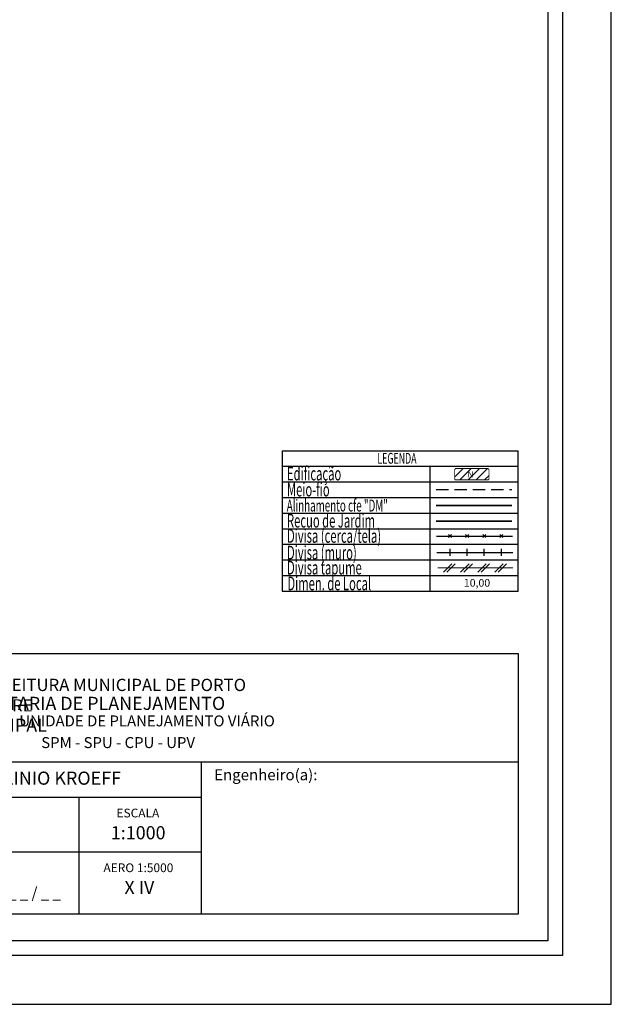
# Model space of a CAD drawing. Extents: x 188886 to 189183, y 1679977 to 1680397.
# Drawn here: x 189062 to 189183, y 1679977 to 1680178 of the extents above; entities that cross this region are included whole.
import ezdxf

# ---------------------------------------------------------------- set-up
doc = ezdxf.new("R2010")
doc.units = 0
doc.header["$LTSCALE"] = 10
doc.header["$MEASUREMENT"] = 0
doc.linetypes.add('DASHED2', pattern=[0.375, 0.25, -0.125])
doc.layers.get('0').update_dxf_attribs({"linetype": 'CONTINUOUS'})
doc.layers.get('DEFPOINTS').update_dxf_attribs({"linetype": 'CONTINUOUS'})
doc.layers.add('LEGENDA', color=7, linetype='CONTINUOUS', lineweight=5)
for name, color, linetype in [('T-ALINH-PROJ-C', 6, 'CONTINUOUS'), ('T-ALINH-RJAR', 3, 'CONTINUOUS'), ('T-DIM', 1, 'CONTINUOUS'), ('T-DIVIS-EXIS', 7, 'CONTINUOUS'), ('T-MFIO-EXI', 7, 'DASHED2'), ('T-TEXTP', 7, 'CONTINUOUS')]:
    doc.layers.add(name, color=color, linetype=linetype)
doc.styles.add('CITYBLUEPRINT', font='cibt____.pfb', dxfattribs={"height": 2})
doc.styles.add('ROMANS', font='romans', dxfattribs={"height": 0.2})

# ---------------------------------------------------------------- blocks, each defined once
blk = doc.blocks.new('TAPUME')
at = {"layer": 'LEGENDA'}
for p, q in [((-0.69, -0.49), (0.3, 0.49)), ((-0.3, -0.49), (0.69, 0.49)), ((0.2, 0), (-0.2, 0))]:
    blk.add_line(p, q, dxfattribs=at)
blk = doc.blocks.new('CERCA')
at = {"layer": 'T-MFIO-EXI', "linetype": 'Continuous'}
for p, q in [((-0.18, 0.18), (0.18, -0.18)), ((0.18, 0.18), (-0.18, -0.18))]:
    blk.add_line(p, q, dxfattribs=at)
blk = doc.blocks.new('MURO')
at = {"layer": 'T-DIVIS-EXIS'}
blk.add_line((0, -0.4), (0, 0.4), dxfattribs=at)

msp = doc.modelspace()

# ---------------------------------------------------------------- hatches: boundary and pattern name
at = {"layer": 'T-TEXTP'}
h = msp.add_hatch(dxfattribs=at)
h.set_pattern_fill('ANSI31', color=5, scale=9.492188, style=0)
h.set_pattern_definition([(45, (-168758.8587, -1501076.4457), (-0.8389987687, 0.8389987687), [])])
h.paths.add_polyline_path([(189157.855, 1680083.913, 0.4142136), (189158.15, 1680084.207), (189158.15, 1680085.955, 0.4142136), (189157.855, 1680086.249), (189151.43, 1680086.249, 0.4142136), (189151.136, 1680085.955), (189151.136, 1680084.207, 0.4142136), (189151.43, 1680083.913)])
h.paths.add_polyline_path([(189153.709, 1680084.123), (189155.139, 1680084.138), (189155.12, 1680085.976), (189153.69, 1680085.962)], flags=24)

# ---------------------------------------------------------------- linework, layer by layer
msp.add_lwpolyline([(189173.148, 1679986.741), (188911.148, 1679986.741), (188911.148, 1680386.741), (189173.148, 1680386.741)], close=True)
at = {"layer": 'DEFPOINTS'}
msp.add_lwpolyline([(188886.148, 1679976.741), (189183.148, 1679976.741), (189183.148, 1680396.741), (188886.148, 1680396.741)], close=True, dxfattribs=at)
at = {"layer": 'LEGENDA'}
msp.add_line((189147.711, 1680065.936), (189163.014, 1680065.936), dxfattribs=at)
at = {"layer": 'T-ALINH-PROJ-C', "color": 6, "const_width": 0.35}
msp.add_lwpolyline([(189147.351, 1680078.683), (189162.847, 1680078.683)], dxfattribs=at)
at = {"layer": 'T-ALINH-RJAR', "color": 3, "const_width": 0.35}
msp.add_lwpolyline([(189147.351, 1680075.508), (189162.847, 1680075.508)], dxfattribs=at)
at = {"layer": 'T-DIM'}
msp.add_lwpolyline([(188914.148, 1680383.741), (189170.148, 1680383.741), (189170.148, 1679989.741), (188914.148, 1679989.741)], close=True, dxfattribs=at)
at = {"layer": 'T-DIVIS-EXIS'}
for p, q in [((189147.432, 1680072.433), (189162.928, 1680072.433)), ((189147.515, 1680069.113), (189163.011, 1680069.113))]:
    msp.add_line(p, q, dxfattribs=at)
at = {"layer": 'T-MFIO-EXI'}
msp.add_line((189147.351, 1680081.947), (189162.847, 1680081.947), dxfattribs=at)
at = {"layer": 'T-TEXTP'}
for p, q in [((189115.843, 1680089.888), (189115.843, 1680061.206)), ((189115.843, 1680089.888), (189164.118, 1680089.888)), ((189164.118, 1680061.206), (189164.118, 1680089.888)), ((189115.843, 1680086.701), (189164.118, 1680086.701)), ((189146.132, 1680061.206), (189146.132, 1680086.701)), ((189115.843, 1680083.515), (189164.118, 1680083.515)), ((189115.843, 1680080.328), (189164.118, 1680080.328)), ((189115.843, 1680077.141), (189164.118, 1680077.141)), ((189115.843, 1680073.954), (189164.118, 1680073.954)), ((189115.843, 1680070.767), (189164.118, 1680070.767)), ((189115.843, 1680067.58), (189164.118, 1680067.58)), ((189115.843, 1680064.393), (189164.118, 1680064.393)), ((189115.843, 1680061.206), (189164.118, 1680061.206)), ((188999.699, 1680048.457), (189164.118, 1680048.457)), ((189164.118, 1680048.457), (189164.118, 1679995.183)), ((188999.699, 1680026.284), (189164.118, 1680026.284)), ((189099.414, 1679995.183), (189099.414, 1680026.284)), ((189099.414, 1680018.993), (188999.699, 1680018.993)), ((189074.414, 1679995.183), (189074.414, 1680018.993)), ((189099.414, 1680007.805), (188999.699, 1680007.805)), ((189164.118, 1679995.183), (188999.699, 1679995.183))]:
    msp.add_line(p, q, dxfattribs=at)
at = {"layer": 'T-TEXTP', "color": 5, "const_width": 0.196}
msp.add_lwpolyline([(189151.136, 1680085.955), (189151.136, 1680084.207, 0.4142136), (189151.43, 1680083.913), (189157.855, 1680083.913, 0.4142136), (189158.15, 1680084.207), (189158.15, 1680085.955, 0.4142136), (189157.855, 1680086.249), (189151.43, 1680086.249, 0.4142136)], format="xyb", close=True, dxfattribs=at)

# ---------------------------------------------------------------- block references
at = {"layer": 'LEGENDA', "xscale": 1.751086476549972, "yscale": 1.751086476375349, "zscale": 1.751086476562501}
for name, p in [('CERCA', (189150.187, 1680072.433)), ('CERCA', (189153.689, 1680072.433)), ('CERCA', (189157.191, 1680072.433)), ('CERCA', (189160.694, 1680072.433)), ('MURO', (189150.187, 1680069.113)), ('MURO', (189153.689, 1680069.113)), ('MURO', (189157.191, 1680069.113)), ('MURO', (189160.694, 1680069.113)), ('TAPUME', (189150.038, 1680065.936)), ('TAPUME', (189153.541, 1680065.936)), ('TAPUME', (189157.043, 1680065.936)), ('TAPUME', (189160.545, 1680065.936))]:
    msp.add_blockref(name, p, dxfattribs=at)

# ---------------------------------------------------------------- texts
at = {"layer": 'T-DIM', "color": 7, "style": 'CITYBLUEPRINT', "width": 0.6}
for s, height, p in [('LEGENDA', 2.2064, (189135.341, 1680087.237)), ('Edificação', 2.8017, (189116.862, 1680083.811)), ('Meio-fio', 2.8017, (189116.862, 1680080.546)), ('Alinhamento cfe "DM"', 2.45152, (189116.809, 1680077.462)), ('Recuo de Jardim', 2.80174, (189116.862, 1680074.18)), ('Divisa (cerca/tela)', 2.80174, (189116.862, 1680071.071)), ('Divisa (muro)', 2.80174, (189116.862, 1680067.659)), ('Divisa tapume', 2.80174, (189116.862, 1680064.587)), ('Dimen. de Local', 2.80174, (189116.947, 1680061.363))]:
    msp.add_text(s, height=height, dxfattribs=at).set_placement(p)
at = {"layer": 'T-TEXTP', "style": 'ROMANS'}
msp.add_text('N', height=1.226, rotation=0.58361, dxfattribs=at).set_placement((189153.779, 1680084.43))
msp.add_text('10,00', height=1.576, dxfattribs=at).set_placement((189153.014, 1680062.093))
at = {"layer": 'T-TEXTP', "attachment_point": 1}
for s, insert, char_height in [('{\\fArial|b0|i0|c0|p34;\\H1.12x;PREFEITURA MUNICIPAL DE PORTO ALEGRE}', (189052.367, 1680043.273), 2.23755), ('{\\fArial|b1|i0|c0|p34;\\H1.034x;SECRETARIA DE PLANEJAMENTO MUNICIPAL}', (189048.512, 1680039.593), 2.59556), ('{\\fArial|b0|i0|c0|p34;UNIDADE DE PLANEJAMENTO VIÁRIO}', (189062.155, 1680035.784), 2.23755), ('{\\fArial|b0|i0|c0|p34;SPM - SPU - CPU - UPV}', (189066.632, 1680031.353), 2.23755), ('{\\fArial|b0|i0|c0|p34;Arquivo:\\\\577\\\\UPV\\\\Vistoria\\\\4X58 PLINIO KROEFF}', (189001.53, 1680024.305), 2.68506), ('{\\fArial|b0|i0|c0|p34;Engenheiro(a):}', (189101.981, 1680024.783), 2.25), ('{\\fArial|b0|i0|c0|p34;ESCALA}', (189082.013, 1680016.731), 1.79004), ('{\\fArial|b0|i0|c0|p34;1:1000}', (189080.855, 1680013.15), 2.68506), ('{\\fArial|b0|i0|c0|p34;AERO 1:5000}', (189079.347, 1680005.543), 1.79004), ('{\\fArial|b0|i0|c0|p34;_ _ / _ _ / _ _}', (189053.142, 1680000.636), 2.25), ('{\\fArial|b0|i0|c0|p34;X IV}', (189083.637, 1680001.962), 2.68506)]:
    msp.add_mtext(s, dxfattribs=dict(at, insert=insert, char_height=char_height))

doc.saveas('drawing.dxf')
